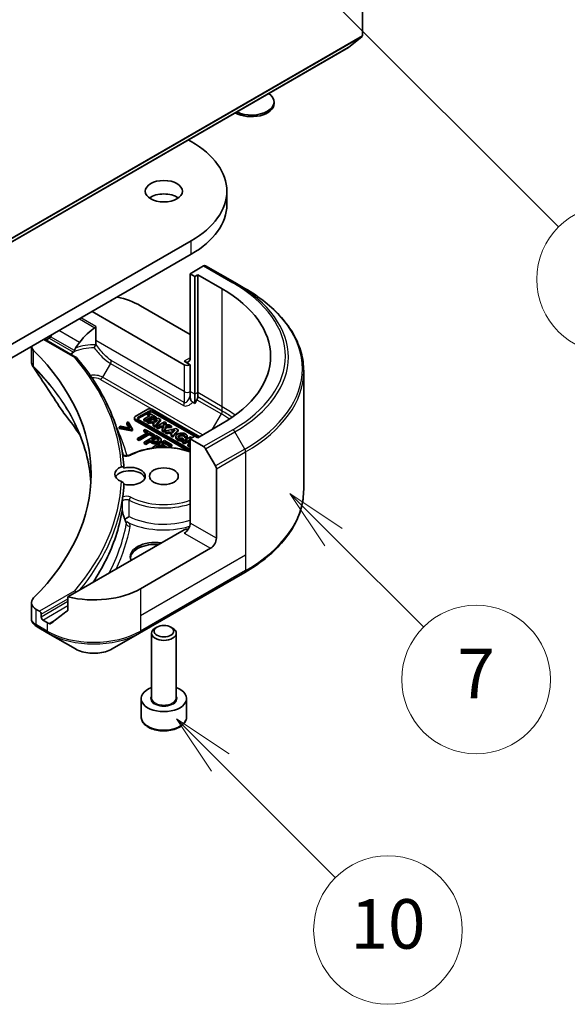
# Model space of a CAD drawing. Units: millimetres. Extents: x 43 to 8314, y 24 to 1429.
# Drawn here: x 1070 to 1136, y 181 to 301 of the extents above; entities that cross this region are included whole.
import ezdxf

# ---------------------------------------------------------------- set-up
doc = ezdxf.new("R2010")
doc.units = ezdxf.units.MM
doc.header["$LTSCALE"] = 3
for name, color, linetype, lineweight in [('Symbol (TK)', 100, 'Continuous', 18), ('Visible (ISO)', 7, 'Continuous', 35), ('Visible Narrow (ISO)', 7, 'Continuous', 25)]:
    doc.layers.add(name, color=color, linetype=linetype, lineweight=lineweight)
doc.styles.add('Note Text (TK2)', font='MS PGothic.ttf')

# ---------------------------------------------------------------- blocks, each defined once
blk = doc.blocks.new('バルーン177')
at = {"layer": 'Symbol (TK)', "color": 100}
for p, q in [((364.667, 70.259), (362.899, 72.027)), ((365.021, 70.613), (362.899, 72.027)), ((362.899, 72.027), (364.314, 69.906)), ((364.667, 70.259), (369.323, 65.604))]:
    blk.add_line(p, q, dxfattribs=at)
at = {"layer": 'Symbol (TK)'}
blk.add_circle((371.436, 63.49), 3, dxfattribs=at)
at = {"layer": 'Symbol (TK)', "color": 7, "insert": (371.436, 63.479), "char_height": 2, "attachment_point": 5, "style": 'Note Text (TK2)'}
blk.add_mtext('10', dxfattribs=at)
blk = doc.blocks.new('バルーン180')
at = {"layer": 'Symbol (TK)', "color": 100}
for p, q in [((369.24, 79.362), (367.472, 81.129)), ((369.593, 79.715), (367.472, 81.129)), ((367.472, 81.129), (368.886, 79.008)), ((369.24, 79.362), (372.88, 75.721))]:
    blk.add_line(p, q, dxfattribs=at)
at = {"layer": 'Symbol (TK)'}
blk.add_circle((374.993, 73.608), 3, dxfattribs=at)
at = {"layer": 'Symbol (TK)', "color": 7, "insert": (374.993, 73.59), "char_height": 2, "attachment_point": 5, "style": 'Note Text (TK2)'}
blk.add_mtext('7', dxfattribs=at)
blk = doc.blocks.new('バルーン182')
at = {"layer": 'Symbol (TK)', "color": 100}
for p, q in [((368.848, 101.368), (367.08, 103.135)), ((369.202, 101.721), (367.08, 103.135)), ((367.08, 103.135), (368.494, 101.014)), ((368.848, 101.368), (378.329, 91.887))]:
    blk.add_line(p, q, dxfattribs=at)
at = {"layer": 'Symbol (TK)'}
blk.add_circle((380.442, 89.774), 3, dxfattribs=at)
at = {"layer": 'Symbol (TK)', "color": 7, "insert": (380.442, 89.756), "char_height": 2, "attachment_point": 5, "style": 'Note Text (TK2)'}
blk.add_mtext('2', dxfattribs=at)

msp = doc.modelspace()

# ---------------------------------------------------------------- linework, layer by layer
at = {"layer": 'Visible (ISO)'}
for p, q in [((1111.2126, 346.8664), (1111.2126, 298.8705)), ((1111.1634, 298.7421), (1109.5084, 297.4043)), ((1031.7137, 252.4881), (1109.4955, 297.3954)), ((1100.5275, 290.6168), (1100.5275, 290.8182)), ((1090.1293, 286.2144), (1090.4943, 286.0036)), ((1094.7999, 278.3694), (1094.7999, 280.0024)), ((1090.4943, 274.0011), (1005.6415, 225.0113)), ((1005.6415, 223.3783), (1090.4943, 272.3681)), ((1091.9742, 270.9364), (1090.3529, 270.0003)), ((1095.7598, 268.9199), (1092.2242, 270.9611)), ((1090.3529, 270.0003), (1090.3529, 259.7941)), ((1090.3529, 270.0003), (1090.9186, 269.6737)), ((1090.9186, 269.6737), (1091.2722, 269.8778)), ((1090.9186, 269.6737), (1090.9186, 255.385)), ((1091.2722, 269.8778), (1091.2722, 255.5891)), ((1091.2722, 269.8778), (1094.242, 268.1632)), ((1096.9669, 268.223), (1095.7598, 268.9199)), ((1084.3425, 266.1219), (1090.3529, 262.6518)), ((1078.4735, 265.4279), (1089.6458, 258.9776)), ((1078.9362, 261.8948), (1078.9362, 263.6165)), ((1072.6924, 262.0902), (1076.5507, 259.8626)), ((1072.9045, 261.9677), (1073.0288, 262.0394)), ((1078.9362, 261.4899), (1078.9362, 261.8948)), ((1071.1374, 261.1924), (1071.1374, 259.3876)), ((1090.3529, 258.9776), (1089.6458, 259.3858)), ((1090.3529, 255.7116), (1090.3529, 258.9776)), ((1104.0999, 258.1961), (1104.0999, 243.8374)), ((1090.3529, 255.1923), (1090.3529, 255.7116)), ((1090.9186, 255.385), (1090.9186, 254.2883)), ((1091.2722, 255.5891), (1091.2722, 255.0698)), ((1090.9186, 254.2883), (1090.6601, 254.4376)), ((1091.1686, 254.7213), (1090.9186, 254.2883)), ((1085.2138, 253.5723), (1083.709, 252.7036)), ((1084.0742, 252.6018), (1085.3901, 253.3615)), ((1085.3901, 253.1982), (1084.0742, 252.4385)), ((1085.3824, 253.1151), (1085.1935, 253.0061)), ((1085.1935, 253.0061), (1085.5163, 252.8197)), ((1085.1935, 252.8428), (1085.1935, 253.0061)), ((1086.2592, 252.6089), (1085.3824, 253.1151)), ((1091.5047, 250.2529), (1085.7552, 253.5723)), ((1085.8497, 253.3615), (1091.3694, 250.1747)), ((1090.8744, 250.2972), (1085.8497, 253.1982)), ((1082.846, 252.0443), (1082.6775, 251.947)), ((1082.6775, 251.947), (1083.0935, 251.2741)), ((1082.6775, 251.7837), (1082.6775, 251.947)), ((1082.9779, 251.2979), (1082.6775, 251.7837)), ((1083.3789, 251.1742), (1082.846, 252.0443)), ((1083.5969, 252.3839), (1083.5969, 252.5472)), ((1083.709, 252.3909), (1090.3529, 248.5551)), ((1090.1501, 248.5089), (1083.709, 252.2276)), ((1090.3529, 248.7114), (1084.0742, 252.3364)), ((1085.5163, 252.8197), (1084.745, 252.3744)), ((1084.745, 252.3744), (1084.9717, 252.2436)), ((1084.745, 252.2111), (1084.745, 252.3744)), ((1084.9717, 252.0803), (1084.745, 252.2111)), ((1084.9717, 252.2436), (1085.7429, 252.6889)), ((1085.7429, 252.5256), (1084.9717, 252.0803)), ((1084.9717, 252.0803), (1084.9717, 252.2436)), ((1086.459, 252.4935), (1085.1417, 252.1454)), ((1085.1417, 251.9821), (1085.1417, 252.1454)), ((1085.1417, 252.1454), (1085.3734, 252.0116)), ((1085.3734, 251.8483), (1085.1417, 251.9821)), ((1085.3749, 252.7381), (1085.1935, 252.8428)), ((1085.3734, 252.0116), (1085.6586, 252.087)), ((1085.3734, 251.8483), (1085.3734, 252.0116)), ((1085.6586, 251.9237), (1085.3734, 251.8483)), ((1085.6586, 251.9237), (1085.6586, 252.087)), ((1085.6586, 252.087), (1086.0307, 251.8722)), ((1085.9354, 251.7639), (1085.6586, 251.9237)), ((1085.7429, 252.5256), (1085.7429, 252.6889)), ((1085.7429, 252.6889), (1086.0703, 252.4998)), ((1086.0058, 252.3738), (1085.7429, 252.5256)), ((1086.0307, 251.8722), (1085.8906, 251.713)), ((1085.9305, 252.1588), (1086.3897, 252.2802)), ((1086.1642, 252.0239), (1085.9305, 252.1588)), ((1086.0703, 252.4998), (1086.2592, 252.6089)), ((1086.0703, 252.3908), (1086.0703, 252.4998)), ((1086.1191, 251.5811), (1086.7661, 252.3162)), ((1086.7661, 252.1529), (1086.1191, 251.4178)), ((1086.2025, 252.0674), (1086.1246, 252.0468)), ((1086.3897, 252.2802), (1086.1642, 252.0239)), ((1086.2592, 252.4456), (1086.2438, 252.4367)), ((1086.2592, 252.4456), (1086.2592, 252.6089)), ((1087.2383, 252.0436), (1086.2781, 251.4893)), ((1086.7661, 252.3162), (1086.459, 252.4935)), ((1086.7661, 252.1529), (1086.7661, 252.3162)), ((1087.0334, 251.6912), (1087.4411, 251.9265)), ((1087.4411, 251.9265), (1087.2383, 252.0436)), ((1087.4411, 251.7632), (1087.3245, 251.6959)), ((1087.4411, 251.7632), (1087.4411, 251.9265)), ((1094.242, 251.8332), (1091.2722, 250.1186)), ((1081.9269, 251.5136), (1081.7584, 251.4164)), ((1081.7584, 251.2531), (1081.7584, 251.4164)), ((1081.7584, 251.4164), (1083.2654, 251.1087)), ((1083.2654, 250.9454), (1081.7584, 251.2531)), ((1083.0935, 251.2741), (1081.9269, 251.5136)), ((1083.2654, 251.1087), (1083.3789, 251.1742)), ((1083.2654, 250.9454), (1083.2654, 251.1087)), ((1083.3789, 251.0109), (1083.2654, 250.9454)), ((1083.3789, 251.0109), (1083.3789, 251.1742)), ((1085.2229, 250.7699), (1083.976, 250.05)), ((1084.1639, 249.9415), (1085.4108, 250.6614)), ((1084.9157, 251.1405), (1084.7484, 251.0439)), ((1084.7484, 251.0439), (1085.2229, 250.7699)), ((1084.7484, 250.8806), (1084.7484, 251.0439)), ((1085.0815, 250.6883), (1084.7484, 250.8806)), ((1086.0526, 250.4841), (1084.9157, 251.1405)), ((1085.4108, 250.6614), (1085.8853, 250.3875)), ((1085.4108, 250.4981), (1085.4108, 250.6614)), ((1085.8906, 251.713), (1086.1191, 251.5811)), ((1085.8906, 251.5497), (1085.8906, 251.713)), ((1086.1191, 251.4178), (1085.8906, 251.5497)), ((1086.1191, 251.4178), (1086.1191, 251.5811)), ((1086.2781, 251.4893), (1086.4809, 251.3722)), ((1086.2781, 251.326), (1086.2781, 251.4893)), ((1086.4809, 251.2089), (1086.2781, 251.326)), ((1086.4809, 251.3722), (1086.7346, 251.5186)), ((1086.4809, 251.2089), (1086.4809, 251.3722)), ((1086.7346, 251.3553), (1086.4809, 251.2089)), ((1086.7346, 251.5186), (1087.1588, 251.5256)), ((1086.7346, 251.3553), (1086.7346, 251.5186)), ((1087.0866, 251.3611), (1086.7346, 251.3553)), ((1087.1588, 251.5256), (1086.9679, 251.091)), ((1086.9679, 251.091), (1087.2068, 250.9531)), ((1086.9679, 250.9277), (1086.9679, 251.091)), ((1087.2068, 250.7898), (1086.9679, 250.9277)), ((1087.8263, 251.7041), (1087.0334, 251.6912)), ((1087.2068, 250.9531), (1087.4604, 251.5305)), ((1087.4604, 251.3672), (1087.2068, 250.7898)), ((1087.2068, 250.7898), (1087.2068, 250.9531)), ((1088.6091, 251.2522), (1087.2918, 250.904)), ((1087.2918, 250.904), (1087.5236, 250.7702)), ((1087.2918, 250.7407), (1087.2918, 250.904)), ((1087.5236, 250.6069), (1087.2918, 250.7407)), ((1087.4604, 251.5305), (1088.1087, 251.5411)), ((1087.4604, 251.3672), (1087.4604, 251.5305)), ((1088.1087, 251.3778), (1087.4604, 251.3672)), ((1087.5236, 250.7702), (1087.8088, 250.8456)), ((1087.5236, 250.6069), (1087.5236, 250.7702)), ((1087.8088, 250.6823), (1087.5236, 250.6069)), ((1087.8088, 250.8456), (1088.1808, 250.6308)), ((1087.8088, 250.6823), (1087.8088, 250.8456)), ((1088.0855, 250.5225), (1087.8088, 250.6823)), ((1088.1087, 251.5411), (1087.8263, 251.7041)), ((1088.1808, 250.6308), (1088.0407, 250.4716)), ((1088.0806, 250.9174), (1088.5398, 251.0388)), ((1088.3143, 250.7825), (1088.0806, 250.9174)), ((1088.1087, 251.3778), (1088.1087, 251.5411)), ((1088.2692, 250.3397), (1088.9162, 251.0749)), ((1088.9162, 250.9116), (1088.2692, 250.1764)), ((1088.3526, 250.826), (1088.2747, 250.8054)), ((1088.5398, 251.0388), (1088.3143, 250.7825)), ((1088.9162, 251.0749), (1088.6091, 251.2522)), ((1088.9162, 251.0749), (1088.9162, 250.9116)), ((1083.976, 250.05), (1084.1639, 249.9415)), ((1083.976, 249.8867), (1083.976, 250.05)), ((1084.1639, 249.7782), (1083.976, 249.8867)), ((1085.4108, 250.4981), (1084.1639, 249.7782)), ((1084.1639, 249.7782), (1084.1639, 249.9415)), ((1086.1959, 250.4014), (1084.7817, 249.5849)), ((1084.7817, 249.5849), (1084.9696, 249.4764)), ((1084.7817, 249.4216), (1084.7817, 249.5849)), ((1084.9696, 249.3131), (1084.7817, 249.4216)), ((1084.9696, 249.4764), (1085.4968, 249.7807)), ((1085.4968, 249.6174), (1084.9696, 249.3131)), ((1084.9696, 249.3131), (1084.9696, 249.4764)), ((1085.8853, 250.2242), (1085.4108, 250.4981)), ((1085.4968, 249.7807), (1085.6561, 249.6888)), ((1085.4968, 249.6174), (1085.4968, 249.7807)), ((1085.6561, 249.5255), (1085.4968, 249.6174)), ((1085.6572, 249.8734), (1086.2211, 250.1989)), ((1085.7856, 249.7993), (1085.6572, 249.8734)), ((1086.2211, 250.0356), (1085.7987, 249.7917)), ((1087.2686, 249.7821), (1085.8544, 248.9656)), ((1085.8853, 250.3875), (1086.0526, 250.4841)), ((1085.8853, 250.2242), (1085.8853, 250.3875)), ((1086.0526, 250.3208), (1085.8853, 250.2242)), ((1086.0526, 250.3208), (1086.0526, 250.4841)), ((1086.5511, 250.1963), (1086.1959, 250.4014)), ((1086.2211, 250.0356), (1086.2211, 250.1989)), ((1086.2211, 250.1989), (1086.3769, 250.1089)), ((1086.3769, 249.9456), (1086.2211, 250.0356)), ((1086.8431, 249.7079), (1086.8431, 249.8712)), ((1086.9018, 249.3533), (1087.2892, 249.5769)), ((1087.2892, 249.4136), (1087.0433, 249.2716)), ((1088.1533, 249.2712), (1087.2686, 249.7821)), ((1087.2892, 249.5769), (1087.986, 249.1746)), ((1087.2892, 249.4136), (1087.2892, 249.5769)), ((1087.986, 249.0113), (1087.2892, 249.4136)), ((1088.0407, 250.3083), (1088.0407, 250.4716)), ((1088.0407, 250.4716), (1088.2692, 250.3397)), ((1088.2692, 250.1764), (1088.0407, 250.3083)), ((1088.2692, 250.1764), (1088.2692, 250.3397)), ((1088.6196, 250.1275), (1088.6196, 250.2908)), ((1090.3994, 250.2186), (1089.4392, 249.6642)), ((1089.4392, 249.5009), (1089.4392, 249.6642)), ((1089.4392, 249.6642), (1089.6391, 249.5488)), ((1089.6391, 249.3855), (1089.4392, 249.5009)), ((1089.5696, 249.9179), (1089.4561, 250.0835)), ((1089.5696, 249.9179), (1089.5696, 249.7546)), ((1089.6391, 249.5488), (1090.0247, 249.7715)), ((1090.0247, 249.6082), (1089.6391, 249.3855)), ((1089.6391, 249.3855), (1089.6391, 249.5488)), ((1089.7096, 250.265), (1090.0042, 250.2458)), ((1089.7096, 250.1017), (1089.7096, 250.265)), ((1090.0042, 250.0825), (1089.7096, 250.1017)), ((1090.0042, 250.0825), (1090.0042, 250.2458)), ((1090.0086, 250.1275), (1090.0086, 250.2908)), ((1090.0247, 249.6082), (1090.0247, 249.7715)), ((1090.0247, 249.7715), (1090.3529, 249.582)), ((1090.3303, 249.4317), (1090.0247, 249.6082)), ((1090.3529, 249.4448), (1090.0861, 249.2907)), ((1090.2136, 249.8805), (1090.3529, 249.9609)), ((1090.3529, 249.8001), (1090.2136, 249.8805)), ((1090.9186, 250.3227), (1090.3529, 249.9961)), ((1090.3529, 249.9961), (1091.9742, 249.0601)), ((1090.3529, 249.9961), (1090.3529, 239.7899)), ((1090.5688, 250.1207), (1090.3994, 250.2186)), ((1091.2722, 250.1186), (1090.9186, 250.3227)), ((1085.8544, 248.9656), (1085.9882, 248.8883)), ((1085.8544, 248.8722), (1085.8544, 248.9656)), ((1086.2096, 248.9536), (1086.7345, 249.2567)), ((1086.2736, 248.9167), (1086.2096, 248.9536)), ((1086.7345, 249.0934), (1086.4522, 248.9304)), ((1086.7345, 249.2567), (1087.2579, 248.9545)), ((1086.7345, 249.0934), (1086.7345, 249.2567)), ((1086.9775, 248.9531), (1086.7345, 249.0934)), ((1087.5516, 248.9781), (1086.9018, 249.3533)), ((1087.5023, 248.9497), (1087.5516, 248.9781)), ((1087.5516, 248.948), (1087.5516, 248.9781)), ((1087.986, 249.1746), (1088.1533, 249.2712)), ((1087.986, 249.0113), (1087.986, 249.1746)), ((1088.1533, 249.1079), (1087.986, 249.0113)), ((1088.1533, 249.1079), (1088.1533, 249.2712)), ((1090.0861, 249.2907), (1090.0861, 249.1274)), ((1090.0861, 249.2907), (1090.286, 249.1753)), ((1090.286, 249.012), (1090.0861, 249.1274)), ((1090.286, 249.1753), (1090.3529, 249.2139)), ((1090.286, 249.012), (1090.286, 249.1753)), ((1090.3529, 249.0506), (1090.286, 249.012)), ((1092.2242, 248.7961), (1093.4314, 246.7054)), ((1093.5349, 237.9528), (1093.5349, 246.3569)), ((1082.4128, 240.2443), (1082.413, 240.2443)), ((1089.6458, 238.9734), (1075.5629, 230.8427)), ((1092.8278, 236.7281), (1084.3425, 231.8291)), ((1084.239, 226.4621), (1096.9669, 233.8105)), ((1075.5629, 230.8427), (1075.5629, 229.2984)), ((1071.1374, 230.1334), (1071.1374, 228.2351)), ((1072.1096, 229.0938), (1071.7232, 229.3169)), ((1072.3217, 228.3998), (1072.3217, 228.7264)), ((1073.0288, 227.7466), (1072.5338, 228.0324)), ((1071.8376, 227.2096), (1073.1324, 226.4621)), ((1086.3272, 227.1723), (1086.1103, 227.0471)), ((1088.0147, 227.1723), (1088.2316, 227.0471)), ((1073.1324, 226.4621), (1076.4608, 224.5404)), ((1080.9105, 224.5404), (1084.239, 226.4621)), ((1085.6709, 218.6018), (1085.6709, 226.4347)), ((1088.6709, 218.6018), (1088.6709, 226.4347)), ((1084.4209, 216.3156), (1084.4209, 218.5202)), ((1089.9209, 216.3156), (1089.9209, 218.5202))]:
    msp.add_line(p, q, dxfattribs=at)
for centre, major_axis, ratio, start_param, end_param in [((1111.0004, 298.993), (0.15, -0.2598), 0.57735027, 0.09065989, 0.78539816), ((1109.3455, 297.6552), (0.15, -0.2598), 0.57735027, 0, 0.09065989), ((1097.7775, 290.8182), (2.75, 0), 0.57735027, 4.01086698, 6.98470731), ((1097.7775, 290.6168), (2.75, 0), 0.57735027, 3.92108227, 6.28318531), ((1080.0999, 280.0024), (14.7, 0), 0.57735027, 5.49778714, 7.06858347), ((1087.1709, 278.3694), (-2.25, 0), 0.57735027, 3.82126647, 5.60351149), ((1080.0999, 278.3694), (14.7, 0), 0.57735027, 5.49778714, 6.28318531), ((1091.9742, 270.5281), (0.25, 0.433), 0.57735027, 0, 0.78539816), ((1080.0999, 259.9982), (20, 0), 0.57735027, 5.49778714, 7.06858347), ((1078.6857, 262.8559), (8, 0), 0.57735027, 0.78539816, 1.21059489), ((1078.6857, 258.2836), (5.439, 11.2199), 0.5228786, 1.43509345, 1.45917851), ((1078.6857, 258.2836), (2.7195, 5.6099), 0.5228786, 0.71083141, 1.19315285), ((1078.6857, 258.7735), (8, 0), 0.57735027, 2.31124341, 2.35619449), ((1078.6857, 258.2836), (2.7195, 5.6099), 0.5228786, 1.19315285, 1.33078953), ((1073.1374, 261.2857), (-2, 0), 0.57735027, 0.07781373, 0.523143), ((1026.3598, 245.7095), (52, 0), 0.57735027, 5.7600423, 6.80632831), ((1078.6857, 258.7735), (3.8431, 0), 0.57735027, 2.26251763, 2.34947591), ((1076.3757, 259.6172), (0.1938, 0.2323), 0.66221128, 6.16945159, 7.18279984), ((1089.6458, 260.2023), (0.5, -0.866), 0.57735027, 5.49778714, 7.06858347), ((1089.9994, 259.1817), (-0.5, 0), 0.57735027, 0.78539816, 2.35619449), ((1090.9186, 254.8657), (0.25, 0.433), 0.57735027, 4.71238898, 5.49778714), ((1085.4845, 253.416), (-0.3829, 0), 0.57735027, 3.92699082, 5.49778714), ((1085.6199, 253.2288), (0.325, 0), 0.57735027, 0.78539816, 2.35619449), ((1085.6199, 253.0655), (-0.325, 0), 0.57735027, 3.92699082, 5.49778714), ((1083.9797, 252.5472), (-0.3829, 0), 0.57735027, 5.49778714, 7.06858347), ((1083.9797, 252.3839), (-0.3829, 0), 0.57735027, 0, 0.78539816), ((1084.304, 252.4691), (-0.325, 0), 0.57735027, 5.49778714, 7.06858347), ((1084.304, 252.3058), (-0.325, 0), 0.57735027, 5.49778714, 5.83298267), ((1089.3141, 250.2908), (0.6945, 0), 0.57735027, 6.17062101, 11.37225157), ((1089.3141, 250.1275), (-0.6945, 0), 0.57735027, 0, 1.94747361), ((1089.3141, 250.2908), (-0.4074, -0.0492), 0.56597958, 2.82187463, 8.14093825), ((1089.3141, 250.1275), (0.4074, 0.0492), 0.56597958, 0.18336759, 2.71605192), ((1089.3141, 250.1275), (0.6945, 0), 0.57735027, 6.17062101, 6.28318531), ((1091.9742, 248.6518), (0.25, -0.433), 0.57735027, 1.57079633, 2.35619449), ((1083.0709, 245.7095), (-1.85, 0), 0.57735027, 5.3043908, 7.26197981), ((1083.0709, 245.0563), (-1.85, 0), 0.57735027, 3.33388546, 5.97243205), ((1083.0709, 245.4646), (1.85, 0), 0.57735027, 4.30270047, 8.26367015), ((1093.1814, 246.561), (0.25, -0.433), 0.57735027, 0.78539816, 1.57079633), ((1026.3598, 245.4646), (56, 0), 0.57735027, 6.20565037, 6.25287883), ((1081.9664, 240.0782), (0.4699, 0.171), 0.27406309, 6.27649774, 6.27660376), ((1089.6458, 239.3817), (-0.5, -0.866), 0.57735027, 0.78539816, 2.35619449), ((1089.9994, 238.7693), (0.5, 0), 0.57735027, 1.32748183, 2.35619449), ((1086.1103, 235.7074), (-3, 0), 0.57735027, 4.45058959, 6.54498469), ((1092.8278, 237.5445), (0.5, 0.866), 0.57735027, 3.92699082, 5.49778714), ((1086.1103, 235.4625), (-3, 0), 0.57735027, 4.57049193, 6.21241557), ((1078.6857, 235.0951), (-8, 0), 0.57735027, 1.16979494, 2.35619449), ((1076.3757, 231.3119), (0.1937, -0.2323), 0.66243348, 1.45662255, 2.24199207), ((1073.1374, 230.1334), (-2, 0), 0.57735027, 5.7600423, 7.06858347), ((1072.1096, 228.8489), (0.15, -0.2598), 0.57735027, 0.78539816, 2.35619449), ((1078.6857, 230.5227), (-7.9882, -5.5845), 0.07779162, 5.0684181, 5.27600846), ((1072.5338, 228.2773), (0.15, -0.2598), 0.57735027, 3.92699082, 5.49778714), ((1078.6857, 230.5227), (-7.9882, -5.5845), 0.07779162, 5.27600846, 5.36964529), ((1072.0768, 227.6489), (-0.2535, -0.431), 0.57192456, 0.0002322, 0.00514699), ((1071.8433, 229.5064), (-0.9459, 2.4314), 0.56075394, 2.5237289, 2.53160955), ((1078.6857, 231.0126), (-8, 0), 0.57735027, 0.78539816, 0.83034924), ((1087.1709, 226.4347), (-1.5, 0), 0.57735027, 5.49778714, 10.21017612), ((1087.1709, 218.5202), (-2.75, 0), 0.57735027, 5.28932033, 10.41864294)]:
    msp.add_ellipse(centre, major_axis=major_axis, ratio=ratio, start_param=start_param, end_param=end_param, dxfattribs=at)
for centre, major_axis in [((1087.1709, 280.0024), (-2.25, 0)), ((1087.1709, 245.4646), (-1.75, 0)), ((1087.1709, 226.6851), (1.1933, 0))]:
    msp.add_ellipse(centre, major_axis=major_axis, ratio=0.57735027, dxfattribs=at)
for points, degree, knots in [([(1104.0999, 258.1961), (1104.0999, 258.9519), (1103.9967, 259.7075), (1103.5888, 261.1942), (1103.2843, 261.9252), (1102.4865, 263.3428), (1101.9933, 264.0295), (1100.8336, 265.3436), (1100.1671, 265.9711), (1098.6786, 267.1539), (1097.8566, 267.7093), (1096.9669, 268.223)], 3, [3.926990817, 3.926990817, 3.926990817, 3.926990817, 4.08407045, 4.08407045, 4.241150082, 4.241150082, 4.398229715, 4.398229715, 4.555309348, 4.555309348, 4.71238898, 4.71238898, 4.71238898, 4.71238898]), ([(1078.8327, 263.4627), (1078.8601, 263.4804), (1078.8861, 263.5025), (1078.9148, 263.5413), (1078.9227, 263.5557), (1078.9334, 263.5857), (1078.9362, 263.6011), (1078.9362, 263.6165)], 3, [0.0856765403, 0.0856765403, 0.0856765403, 0.0856765403, 0.0961952255, 0.0961952255, 0.1018523017, 0.1018523017, 0.1075093779, 0.1075093779, 0.1075093779, 0.1075093779]), ([(1073.4614, 262.3595), (1073.4569, 262.3516), (1073.4523, 262.3438), (1073.4273, 262.3044), (1073.4018, 262.2727), (1073.3465, 262.2193), (1073.3166, 262.1976), (1073.2887, 262.1829)], 3, [-0.0705290281, -0.0705290281, -0.0705290281, -0.0705290281, -0.0678449297, -0.0678449297, -0.056529226, -0.056529226, -0.0452135224, -0.0452135224, -0.0452135224, -0.0452135224]), ([(1078.7249, 261.0066), (1078.7389, 261.0324), (1078.7528, 261.0584), (1078.7665, 261.0846), (1078.7798, 261.1097), (1078.793, 261.135), (1078.8059, 261.1601), (1078.8085, 261.165), (1078.811, 261.1699), (1078.8135, 261.1749), (1078.8258, 261.1988), (1078.8378, 261.2224), (1078.8494, 261.2455), (1078.857, 261.2607), (1078.8645, 261.2757), (1078.8717, 261.2904), (1078.879, 261.3053), (1078.8861, 261.32), (1078.8929, 261.3343), (1078.8998, 261.3487), (1078.9064, 261.3627), (1078.9127, 261.3763)], 3, [-0.0002458306, -0.0002458306, -0.0002458306, -0.0002458306, 0.0086212984, 0.0086212984, 0.0086212984, 0.017172568, 0.017172568, 0.017172568, 0.0188561062, 0.0188561062, 0.0188561062, 0.0270194191, 0.0270194191, 0.0270194191, 0.0323710863, 0.0323710863, 0.0323710863, 0.0377820753, 0.0377820753, 0.0377820753, 0.0432083807, 0.0432083807, 0.0432083807, 0.0432083807]), ([(1078.9127, 261.3763), (1078.9207, 261.3936), (1078.9265, 261.4116), (1078.9343, 261.4497), (1078.9362, 261.4697), (1078.9362, 261.4899)], 3, [-0.014287281, -0.014287281, -0.014287281, -0.014287281, -0.0073915048, -0.0073915048, 0, 0, 0, 0]), ([(1075.9865, 260.3529), (1075.9637, 260.3392), (1075.9443, 260.3237), (1075.911, 260.2899), (1075.8975, 260.2714), (1075.8862, 260.2508), (1075.8853, 260.2491), (1075.8843, 260.2473)], 3, [-0.1168505875, -0.1168505875, -0.1168505875, -0.1168505875, -0.0955791703, -0.0955791703, -0.0733075296, -0.0733075296, -0.0713995901, -0.0713995901, -0.0713995901, -0.0713995901]), ([(1075.9865, 260.3529), (1076.0012, 260.3171), (1076.0158, 260.2813), (1076.0305, 260.2456), (1076.0357, 260.2328), (1076.041, 260.22), (1076.0462, 260.2073)], 3, [0.1776195203, 0.1776195203, 0.1776195203, 0.1776195203, 0.1898747748, 0.1898747748, 0.1898747748, 0.1942539398, 0.1942539398, 0.1942539398, 0.1942539398]), ([(1076.288, 260.5237), (1076.2932, 260.5298), (1076.298, 260.5362), (1076.318, 260.5658), (1076.3296, 260.5923), (1076.3457, 260.6417), (1076.3513, 260.6646), (1076.3558, 260.6885)], 3, [-0.0485413644, -0.0485413644, -0.0485413644, -0.0485413644, -0.0456100851, -0.0456100851, -0.0356928759, -0.0356928759, -0.0281851379, -0.0281851379, -0.0281851379, -0.0281851379]), ([(1076.4829, 260.9983), (1076.4365, 260.9273), (1076.3932, 260.8342), (1076.3649, 260.7317), (1076.3601, 260.7103), (1076.3558, 260.6885)], 3, [0, 0, 0, 0, 0.0257136154, 0.0257136154, 0.0319829974, 0.0319829974, 0.0319829974, 0.0319829974]), ([(1071.3562, 258.7005), (1071.2529, 258.8566), (1071.1795, 259.0341), (1071.1443, 259.2586), (1071.14, 259.3034), (1071.1384, 259.3481)], 3, [0, 0, 0, 0, 0.065727104, 0.065727104, 0.0819726081, 0.0819726081, 0.0819726081, 0.0819726081]), ([(1082.3338, 246.4547), (1082.2851, 247.3826), (1082.1678, 248.3092), (1081.7973, 250.1525), (1081.544, 251.0691), (1080.9038, 252.8855), (1080.5168, 253.7852), (1079.6124, 255.5609), (1079.095, 256.4369), (1077.9338, 258.1591), (1077.2901, 259.0052), (1076.5857, 259.8334)], 3, [3.957295339, 3.957295339, 3.957295339, 3.957295339, 4.042525927, 4.042525927, 4.127756514, 4.127756514, 4.212987102, 4.212987102, 4.29821769, 4.29821769, 4.383448277, 4.383448277, 4.383448277, 4.383448277]), ([(1090.3529, 255.1923), (1090.3529, 255.1221), (1090.3583, 255.0454), (1090.3791, 254.9092), (1090.393, 254.8449), (1090.4367, 254.7104), (1090.4628, 254.6573), (1090.513, 254.5744), (1090.5418, 254.537), (1090.6013, 254.4775), (1090.6302, 254.455), (1090.6604, 254.437)], 3, [0, 0, 0, 0, 0.025768153, 0.025768153, 0.046395677, 0.046395677, 0.069891345, 0.069891345, 0.093252205, 0.093252205, 0.113349959, 0.113349959, 0.113349959, 0.113349959]), ([(1086.5484, 249.8164), (1086.5338, 249.835), (1086.4652, 249.8947), (1086.3769, 249.9456)], 2, [0.55769335, 0.55769335, 0.55769335, 1, 2, 2, 2]), ([(1086.8431, 249.7079), (1086.8431, 249.6623), (1086.7815, 249.544), (1086.6635, 249.4758)], 2, [0.3963964, 0.3963964, 0.3963964, 1, 2, 2, 2]), ([(1083.0361, 248.0308), (1083.5424, 248.2957), (1084.1189, 248.5095), (1085.3527, 248.8175), (1086.0097, 248.912), (1087.3388, 248.9744), (1088.0107, 248.9425), (1089.2518, 248.7633), (1089.8249, 248.6256), (1090.3529, 248.4409)], 3, [0.04909475, 0.04909475, 0.04909475, 0.04909475, 0.3772839, 0.3772839, 0.70434309, 0.70434309, 1.03050259, 1.03050259, 1.33007355, 1.33007355, 1.33007355, 1.33007355]), ([(1082.1797, 248.0687), (1082.187, 248.0631), (1082.1952, 248.0572), (1082.2281, 248.0361), (1082.2581, 248.0204), (1082.3307, 247.9913), (1082.3738, 247.9781), (1082.4696, 247.9573), (1082.5227, 247.9501), (1082.6325, 247.9439), (1082.6892, 247.9451), (1082.7984, 247.956), (1082.851, 247.9656), (1082.9445, 247.9908), (1082.9858, 248.0062), (1083.0256, 248.0254), (1083.031, 248.0281), (1083.0361, 248.0308)], 3, [1.42379431, 1.42379431, 1.42379431, 1.42379431, 1.51554542, 1.51554542, 1.7493179, 1.7493179, 1.99731216, 1.99731216, 2.25848886, 2.25848886, 2.5265368, 2.5265368, 2.79346014, 2.79346014, 3.05108614, 3.05108614, 3.09249791, 3.09249791, 3.09249791, 3.09249791]), ([(1082.0386, 246.5958), (1082.0453, 246.5984), (1082.052, 246.6008), (1082.097, 246.6153), (1082.1356, 246.6202), (1082.2043, 246.6134), (1082.2341, 246.6035), (1082.283, 246.5717), (1082.3019, 246.551), (1082.3275, 246.5017), (1082.334, 246.474), (1082.334, 246.4443)], 3, [-0.0498067779, -0.0498067779, -0.0498067779, -0.0498067779, -0.0474555056, -0.0474555056, -0.0340218497, -0.0340218497, -0.0220761476, -0.0220761476, -0.0109056691, -0.0109056691, 0, 0, 0, 0]), ([(1082.334, 244.4849), (1082.334, 244.5085), (1082.3299, 244.5329), (1082.3137, 244.5824), (1082.3016, 244.607), (1082.2651, 244.6635), (1082.2382, 244.6937), (1082.1731, 244.7512), (1082.135, 244.7767), (1082.077, 244.807), (1082.0577, 244.8158), (1082.0386, 244.8232)], 3, [-0.2096162816, -0.2096162816, -0.2096162816, -0.2096162816, -0.2009409008, -0.2009409008, -0.192129188, -0.192129188, -0.1798867454, -0.1798867454, -0.1659060176, -0.1659060176, -0.1589380264, -0.1589380264, -0.1589380264, -0.1589380264]), ([(1104.0999, 243.8374), (1104.0999, 243.0816), (1103.9967, 242.326), (1103.5888, 240.8393), (1103.2843, 240.1083), (1102.4865, 238.6907), (1101.9933, 238.004), (1100.8336, 236.6899), (1100.1671, 236.0624), (1098.6786, 234.8796), (1097.8566, 234.3242), (1096.9669, 233.8105)], 3, [2.35619449, 2.35619449, 2.35619449, 2.35619449, 2.513274123, 2.513274123, 2.670353756, 2.670353756, 2.827433388, 2.827433388, 2.984513021, 2.984513021, 3.141592654, 3.141592654, 3.141592654, 3.141592654]), ([(1082.0815, 242.2452), (1082.0858, 242.2705), (1082.0907, 242.2942), (1082.1131, 242.3751), (1082.1273, 242.3662), (1082.1398, 242.3577), (1082.1399, 242.3576), (1082.1399, 242.3576)], 3, [0.209969202, 0.209969202, 0.209969202, 0.209969202, 0.2266657816, 0.2266657816, 0.2799719209, 0.2799719209, 0.2802878066, 0.2802878066, 0.2802878066, 0.2802878066]), ([(1082.0815, 242.2452), (1082.0819, 242.248), (1082.0825, 242.2509), (1082.0909, 242.2974), (1082.0971, 242.3204), (1082.0994, 242.3341)], 3, [0.0703365916, 0.0703365916, 0.0703365916, 0.0703365916, 0.0713039146, 0.0713039146, 0.0862987442, 0.0862987442, 0.0862987442, 0.0862987442]), ([(1082.0994, 242.3341), (1082.1048, 242.3665), (1082.1102, 242.399), (1082.1207, 242.4639), (1082.1258, 242.4964), (1082.136, 242.5613), (1082.1409, 242.5938), (1082.1508, 242.6587), (1082.1556, 242.6912), (1082.165, 242.7562), (1082.1697, 242.7887), (1082.1743, 242.8212)], 3, [3.8310324069, 3.8310324069, 3.8310324069, 3.8310324069, 3.8340263219, 3.8340263219, 3.8370202369, 3.8370202369, 3.8400141519, 3.8400141519, 3.8430080668, 3.8430080668, 3.8460019818, 3.8460019818, 3.8460019818, 3.8460019818]), ([(1082.1743, 242.8209), (1082.1813, 242.87), (1082.1853, 242.9123), (1082.1905, 242.9525), (1082.191, 242.9565), (1082.1915, 242.9602)], 3, [0.1736593686, 0.1736593686, 0.1736593686, 0.1736593686, 0.192057198, 0.192057198, 0.1941656533, 0.1941656533, 0.1941656533, 0.1941656533]), ([(1082.1164, 241.2816), (1081.9468, 240.2381), (1081.6903, 239.1905), (1081.0275, 237.2003), (1080.6368, 236.2634), (1079.711, 234.4071), (1079.1762, 233.4851), (1078.5716, 232.5798)], 3, [0, 0, 0, 0, 0.54395744, 0.54395744, 1.0457087, 1.0457087, 1.54827449, 1.54827449, 1.54827449, 1.54827449]), ([(1082.1164, 241.2816), (1082.1211, 241.3138), (1082.1256, 241.335), (1082.1315, 241.3536), (1082.1334, 241.3578), (1082.1369, 241.3607), (1082.1384, 241.3595), (1082.1399, 241.3554), (1082.1399, 241.3554), (1082.1399, 241.3553)], 3, [-0.0274244231, -0.0274244231, -0.0274244231, -0.0274244231, -0.0138138953, -0.0138138953, -0.0067646122, -0.0067646122, 0, 0, 0.0001189025, 0.0001189025, 0.0001189025, 0.0001189025]), ([(1082.138, 241.3228), (1082.138, 241.3215), (1082.1381, 241.3188), (1082.1384, 241.3111), (1082.1388, 241.3059), (1082.1399, 241.2926), (1082.1408, 241.2839), (1082.1435, 241.2613), (1082.1456, 241.2467), (1082.1517, 241.2077), (1082.1563, 241.1826), (1082.1699, 241.1142), (1082.18, 241.0699), (1082.2094, 240.9506), (1082.2305, 240.8751), (1082.2923, 240.6663), (1082.3354, 240.5337), (1082.3984, 240.3519), (1082.4169, 240.2997), (1082.4358, 240.248)], 3, [0, 0, 0, 0, 0.002595012, 0.002595012, 0.005310692, 0.005310692, 0.008830884, 0.008830884, 0.013925148, 0.013925148, 0.021986414, 0.021986414, 0.035638879, 0.035638879, 0.058989789, 0.058989789, 0.101198293, 0.101198293, 0.118398271, 0.118398271, 0.118398271, 0.118398271]), ([(1082.4328, 240.2561), (1082.4662, 240.276), (1082.5001, 240.2962), (1082.6004, 240.3563), (1082.669, 240.3979), (1082.8237, 240.4929), (1082.9051, 240.5436), (1082.9722, 240.5854), (1082.973, 240.5859), (1082.9737, 240.5863)], 3, [0.1164323253, 0.1164323253, 0.1164323253, 0.1164323253, 0.1283366523, 0.1283366523, 0.1520564129, 0.1520564129, 0.1835945122, 0.1835945122, 0.1839524212, 0.1839524212, 0.1839524212, 0.1839524212]), ([(1075.4942, 229.1586), (1075.5123, 229.1723), (1075.5283, 229.1895), (1075.5552, 229.2359), (1075.5629, 229.2671), (1075.5629, 229.2984)], 3, [-0.0201957606, -0.0201957606, -0.0201957606, -0.0201957606, -0.0114837322, -0.0114837322, 0, 0, 0, 0]), ([(1071.8234, 227.2179), (1071.6574, 227.3155), (1071.5123, 227.4331), (1071.2842, 227.7056), (1071.1975, 227.8666), (1071.1448, 228.1033), (1071.1373, 228.1706), (1071.1375, 228.237)], 3, [0, 0, 0, 0, 0.065451333, 0.065451333, 0.130814927, 0.130814927, 0.155659076, 0.155659076, 0.155659076, 0.155659076]), ([(1073.2887, 227.6031), (1073.3166, 227.5884), (1073.3465, 227.579), (1073.4019, 227.5757), (1073.4273, 227.5817), (1073.4523, 227.5961), (1073.4569, 227.5993), (1073.4614, 227.6028)], 3, [-0.0452461794, -0.0452461794, -0.0452461794, -0.0452461794, -0.0339249805, -0.0339249805, -0.0226037816, -0.0226037816, -0.0199303713, -0.0199303713, -0.0199303713, -0.0199303713]), ([(1076.4608, 224.5404), (1076.7069, 224.3983), (1076.9824, 224.2837), (1077.5708, 224.1106), (1077.8838, 224.0523), (1078.5227, 223.9938), (1078.8486, 223.9938), (1079.4876, 224.0523), (1079.8005, 224.1106), (1080.3889, 224.2837), (1080.6645, 224.3983), (1080.9105, 224.5404)], 3, [1.57079633, 1.57079633, 1.57079633, 1.57079633, 1.88495559, 1.88495559, 2.19911486, 2.19911486, 2.51327412, 2.51327412, 2.82743339, 2.82743339, 3.14159265, 3.14159265, 3.14159265, 3.14159265]), ([(1084.4209, 216.3156), (1084.4209, 216.1443), (1084.4614, 215.9736), (1084.6166, 215.6445), (1084.7366, 215.4881), (1085.0529, 215.1938), (1085.2576, 215.0604), (1085.7261, 214.8384), (1085.9918, 214.7515), (1086.5511, 214.6341), (1086.8444, 214.6034), (1087.4308, 214.5991), (1087.7238, 214.6254), (1088.284, 214.7334), (1088.5509, 214.8151), (1089.0341, 215.0308), (1089.2502, 215.165), (1089.6009, 215.478), (1089.738, 215.6565), (1089.8868, 216.0009), (1089.9209, 216.158), (1089.9209, 216.3156)], 3, [3.92699082, 3.92699082, 3.92699082, 3.92699082, 4.19278519, 4.19278519, 4.48240969, 4.48240969, 4.81050461, 4.81050461, 5.14921548, 5.14921548, 5.48534867, 5.48534867, 5.81990807, 5.81990807, 6.15582351, 6.15582351, 6.49447577, 6.49447577, 6.82407541, 6.82407541, 7.06858347, 7.06858347, 7.06858347, 7.06858347])]:
    msp.add_open_spline(points, degree=degree, knots=knots, dxfattribs=at)
for points, degree in [([(1076.2343, 260.4823), (1076.2543, 260.492), (1076.2728, 260.506), (1076.288, 260.5237)], 3), ([(1071.3565, 258.7006), (1071.3567, 258.7002), (1071.357, 258.6998), (1071.3573, 258.6993)], 3), ([(1074.9608, 253.2485), (1073.7646, 255.0609), (1072.5671, 256.8722), (1071.3684, 258.6827)], 3), ([(1075.0314, 253.1531), (1075.0056, 253.1844), (1074.9814, 253.2168), (1074.9591, 253.2504)], 3), ([(1076.8602, 250.6625), (1076.3147, 251.5069), (1075.7036, 252.3386), (1075.0314, 253.1531)], 3), ([(1076.3629, 251.9085), (1076.377, 251.8802), (1076.391, 251.8519), (1076.405, 251.8236)], 3), ([(1078.3316, 244.721), (1078.1937, 247.1138), (1077.5452, 249.5136), (1076.405, 251.8236)], 3), ([(1085.6561, 249.6888), (1085.8074, 249.6014), (1086.0801, 249.53), (1086.2257, 249.5293)], 2), ([(1086.2257, 249.366), (1086.0801, 249.3667), (1085.8074, 249.4381), (1085.6561, 249.5255)], 2), ([(1086.1718, 249.6742), (1086.0778, 249.6729), (1085.9002, 249.7331), (1085.7856, 249.7993)], 2), ([(1086.4618, 249.749), (1086.3941, 249.7099), (1086.2566, 249.6742), (1086.1718, 249.6742)], 2), ([(1086.2257, 249.5293), (1086.3414, 249.5286), (1086.5718, 249.5862), (1086.6635, 249.6391)], 2), ([(1086.6635, 249.4758), (1086.5718, 249.4229), (1086.3414, 249.3653), (1086.2257, 249.366)], 2), ([(1086.3769, 250.1089), (1086.4652, 250.058), (1086.5603, 249.9753), (1086.5752, 249.9323)], 2), ([(1086.5752, 249.9323), (1086.5924, 249.8826), (1086.5351, 249.7913), (1086.4618, 249.749)], 2), ([(1086.8331, 249.9316), (1086.8124, 249.9978), (1086.6772, 250.1235), (1086.5511, 250.1963)], 2), ([(1086.6635, 249.6391), (1086.7815, 249.7073), (1086.8583, 249.8548), (1086.8331, 249.9316)], 2), ([(1082.4358, 240.248), (1082.4903, 240.0982), (1082.5449, 239.9488), (1082.5999, 239.7998)], 3), ([(1082.6, 239.8011), (1082.6015, 239.7969), (1082.6028, 239.7946), (1082.6028, 239.7946)], 3)]:
    msp.add_open_spline(points, degree=degree, dxfattribs=at)
at = {"layer": 'Visible Narrow (ISO)'}
for p, q in [((1033.3817, 253.8347), (1111.1634, 298.7421)), ((1033.4308, 253.9632), (1111.2126, 298.8705)), ((1031.7267, 252.497), (1109.5084, 297.4043)), ((1090.4943, 272.3681), (1090.4943, 274.0011)), ((1091.9742, 270.9364), (1095.5098, 268.8951)), ((1094.242, 253.8745), (1094.242, 268.1632)), ((1076.9512, 264.549), (1078.8327, 263.4627)), ((1078.9362, 263.6165), (1077.1361, 264.6558)), ((1076.9618, 261.6739), (1074.4666, 263.1145)), ((1072.6045, 262.0394), (1076.3758, 259.8621)), ((1073.2887, 262.1829), (1076.2343, 260.4823)), ((1076.3558, 260.6885), (1073.4614, 262.3595)), ((1089.6458, 255.7116), (1078.9362, 261.8948)), ((1071.4049, 258.7441), (1071.4049, 260.7088)), ((1076.0924, 260.1272), (1076.0462, 260.2073)), ((1080.7034, 259.1304), (1079.739, 257.4599)), ((1080.7034, 259.1304), (1089.5423, 254.0273)), ((1089.6458, 254.3758), (1080.807, 259.4789)), ((1090.3529, 259.7941), (1089.6458, 259.3858)), ((1089.6458, 258.9776), (1089.6458, 255.7116)), ((1075.0027, 253.1953), (1071.4684, 258.5711)), ((1079.489, 257.196), (1091.5098, 250.2558)), ((1091.8633, 250.4599), (1079.739, 257.4599)), ((1089.6458, 255.7116), (1089.6458, 254.3758)), ((1090.9186, 255.385), (1090.3529, 255.7116)), ((1091.2722, 255.5891), (1090.9186, 255.385)), ((1094.242, 253.8745), (1091.2722, 255.5891)), ((1091.1686, 254.7213), (1094.1385, 253.0067)), ((1094.242, 253.3552), (1091.2722, 255.0698)), ((1085.3901, 253.1982), (1085.3901, 253.3615)), ((1085.8497, 253.1982), (1085.8497, 253.3615)), ((1093.0704, 251.1568), (1094.1385, 253.0067)), ((1094.242, 253.3552), (1094.242, 253.8745)), ((1083.709, 252.2276), (1083.709, 252.3909)), ((1084.0742, 252.4385), (1084.0742, 252.6018)), ((1095.5098, 251.1013), (1091.9742, 249.0601)), ((1092.2242, 248.7961), (1095.7598, 250.8374)), ((1096.9669, 248.7466), (1095.7598, 250.8374)), ((1085.6561, 249.5255), (1085.6561, 249.6888)), ((1086.2257, 249.366), (1086.2257, 249.5293)), ((1086.3769, 249.9456), (1086.3769, 250.1089)), ((1086.5752, 249.86), (1086.5752, 249.9323)), ((1086.6635, 249.4758), (1086.6635, 249.6391)), ((1096.9669, 248.7466), (1093.4314, 246.7054)), ((1093.5349, 246.3569), (1097.0704, 248.3982)), ((1097.0704, 248.3982), (1097.0704, 235.9116)), ((1082.1399, 242.3576), (1082.1399, 241.3553)), ((1082.9737, 240.5863), (1082.9737, 242.5459)), ((1093.5349, 237.9528), (1090.3529, 239.7899)), ((1089.6458, 238.5652), (1092.8278, 236.7281)), ((1097.0704, 235.9116), (1084.3425, 228.5631)), ((1097.0704, 235.9116), (1097.0704, 234.0394)), ((1097.0704, 234.0394), (1084.3425, 226.6909)), ((1076.3758, 231.5569), (1072.1096, 229.0938)), ((1084.3425, 231.8291), (1084.3425, 228.5631)), ((1072.3217, 228.7264), (1075.5629, 230.5977)), ((1075.5629, 230.2711), (1072.3217, 228.3998)), ((1071.7232, 227.4448), (1071.7232, 229.3169)), ((1072.5338, 228.0324), (1075.5629, 229.7812)), ((1073.9434, 227.9811), (1073.2887, 227.6031)), ((1084.3425, 228.5631), (1084.3425, 226.6909)), ((1073.0288, 226.6909), (1071.7341, 227.4385)), ((1073.0288, 227.7466), (1073.0288, 226.6909))]:
    msp.add_line(p, q, dxfattribs=at)
for centre, major_axis, ratio, start_param, end_param in [((1095.5098, 268.4869), (0.25, 0.433), 0.57735027, 0, 0.78539816), ((1080.0999, 259.9982), (21.7929, 0), 0.57735027, 5.49778714, 7.06858347), ((1080.0999, 259.8786), (22.1464, 0), 0.57735027, 5.49778714, 7.06858347), ((1080.0999, 258.4848), (23.8536, 0), 0.57735027, 5.49778714, 7.06858347), ((1078.6857, 259.0706), (-4, 0), 0.57735027, 4.65559865, 5.29558692), ((1026.1098, 258.518), (39.9515, -69.1981), 0.57735027, 1.27128082, 1.27220629), ((1078.6857, 258.782), (3.8536, 0), 0.57735027, 1.56059927, 2.24233353), ((1026.3598, 245.7095), (55.7, 0), 0.57735027, 0.02756501, 0.45569978), ((1080.4534, 259.2748), (0.25, 0.433), 0.57735027, 4.71238898, 5.49778714), ((1071.8381, 258.8883), (-0.3888, -0.3143), 0.61754755, 5.73792845, 6.13802051), ((1071.8758, 258.8457), (-0.3542, -0.3529), 0.7080999, 5.66903472, 6.01740728), ((1078.6857, 256.8518), (-1.4896, 0), 0.57735027, 3.92699082, 5.00540287), ((1080.0999, 258.1961), (24, 0), 0.57735027, 5.49778714, 6.28318531), ((1078.6857, 256.7322), (1.136, 0), 0.57735027, 0.78539816, 1.76888021), ((1079.489, 257.6043), (-0.25, -0.433), 0.57735027, 0.78539816, 1.57079633), ((1089.9994, 255.9157), (-0.5, 0), 0.57735027, 0.78539816, 2.35619449), ((1090.2494, 255.2521), (-0.7071, -1.2247), 0.57735027, 0, 1.20916363), ((1089.2923, 254.1717), (0.25, 0.433), 0.57735027, 4.71238898, 5.49778714), ((1089.9994, 255.3964), (-0.3232, -1.034), 0.36897252, 6.20061097, 7.7714073), ((1075.4171, 253.4712), (-0.3856, -0.3182), 0.7371107, 6.14438952, 6.28252495), ((1093.8885, 253.151), (0.25, 0.433), 0.57735027, 4.71238898, 5.49778714), ((1080.0999, 244.9015), (19.8536, 0), 0.57735027, 0.71141537, 0.78539816), ((1080.0999, 245.7095), (-20, 0), 0.57735027, 3.80870301, 3.92699082), ((1080.0999, 245.1902), (-20, 0), 0.57735027, 3.83766124, 3.92699082), ((1040.3282, 245.099), (-43.0037, 3.7597), 0.6483787, 3.37705672, 3.50571751), ((1095.5098, 250.693), (0.25, -0.433), 0.57735027, 1.57079633, 2.35619449), ((1040.2171, 245.3539), (42.6502, -3.7567), 0.64826962, 0.23017749, 0.2603925), ((1087.1709, 245.4646), (5.95, 0), 0.57735027, 1.0065411, 2.30709974), ((1096.7169, 248.6023), (-0.25, 0.433), 0.57735027, 3.92699082, 4.71238898), ((1082.638, 248.3522), (0.8, 0), 0.57735027, 4.12318186, 5.4486924), ((1083.1752, 247.765), (-0.1391, 0.2658), 0.54832114, 5.52115845, 6.28318531), ((1026.3598, 245.7095), (55.7, 0), 0.57735027, 5.82748553, 6.25562029), ((1080.0999, 243.8374), (24, 0), 0.57735027, 5.49778714, 6.28318531), ((1026.3598, 245.4646), (56, 0), 0.57735027, 5.84279904, 6.1834456), ((1082.638, 242.332), (-0.5, 0), 0.57735027, 3.97608556, 6.19454799), ((1082.638, 242.577), (-0.8, 0), 0.57735027, 3.97608556, 5.30442205), ((1083.1752, 242.6743), (-0.1391, -0.2658), 0.54832114, 3.90361951, 5.47441583), ((1087.1709, 245.2196), (6.25, 0), 0.57735027, 3.97608556, 5.24654741), ((1087.1709, 245.4646), (-5.95, 0), 0.57735027, 0.83449291, 2.13505155), ((1088.1165, 251.636), (8.9917, -32.4329), 0.26438454, 4.99850636, 5.01619327), ((1081.9664, 240.0782), (0.4699, 0.171), 0.27406309, 5.97417311, 6.27649774), ((1082.6903, 240.3453), (-0.228, -0.445), 0.54199214, 0.30116756, 0.30207649), ((1082.6903, 240.3453), (-0.228, -0.445), 0.54199214, 0.38013801, 0.75736354), ((1087.1709, 242.8518), (6.75, 0), 0.57735027, 3.98649798, 5.19143972), ((1087.1709, 243.26), (-6.25, 0), 0.57735027, 0.83449291, 2.10495476), ((1040.2171, 240.8984), (-42.6524, -3.6961), 0.64837018, 2.74814469, 2.96451479), ((1040.3283, 240.6045), (-43.0037, -3.7597), 0.64837882, 2.77815884, 2.96402738), ((1083.0864, 239.7883), (-0.4917, 0.0909), 0.81188451, 0.52917462, 1.71978602), ((1096.7169, 234.2435), (0.25, -0.433), 0.57735027, 0, 0.78539816), ((1072.0768, 227.6489), (-0.2535, -0.431), 0.57192456, 5.50242059, 6.28341751), ((1071.6135, 228.5812), (-0.842, 1.2173), 0.50851241, 2.30986305, 2.32032383), ((1072.0876, 227.6426), (-0.25, -0.433), 0.57735027, 5.49778714, 6.28318531), ((1078.6857, 229.9569), (-8, 0), 0.57735027, 0.78539816, 2.35619449), ((1073.3824, 226.8951), (-0.25, -0.433), 0.57735027, 5.49778714, 6.28318531), ((1078.6857, 229.6683), (7.8536, 0), 0.57735027, 3.92699082, 5.49778714), ((1083.989, 226.8951), (0.25, -0.433), 0.57735027, 0, 0.78539816), ((1078.6857, 225.8249), (-3.1464, 0), 0.57735027, 0.78539816, 2.35619449), ((1087.1709, 218.5202), (-1.6, 0), 0.57735027, 5.92776411, 9.78019916), ((1087.1709, 218.6018), (1.5, 0), 0.57735027, 3.14159265, 6.28318531), ((1087.1709, 216.3156), (2.75, 0), 0.57735027, 3.14159265, 6.28318531)]:
    msp.add_ellipse(centre, major_axis=major_axis, ratio=ratio, start_param=start_param, end_param=end_param, dxfattribs=at)
for points, knots in [([(1080.807, 259.4789), (1080.5111, 259.6497), (1079.8343, 260.259), (1079.2551, 261.038), (1078.9362, 261.4899)], [0, 0, 0, 0, 0.125514825, 0.292867925, 0.292867925, 0.292867925, 0.292867925]), ([(1078.7249, 261.0066), (1079.0295, 260.6227), (1079.3526, 260.2469), (1079.7115, 259.9027), (1080.0261, 259.6011), (1080.3658, 259.3254), (1080.7034, 259.1304)], [-0.268757865, -0.268757865, -0.268757865, -0.268757865, -0.125514825, -0.125514825, -0.125514825, 0, 0, 0, 0]), ([(1071.4049, 258.7441), (1071.2814, 258.8896), (1071.1976, 259.0444), (1071.1602, 259.1997), (1071.1451, 259.2625), (1071.1375, 259.3253), (1071.1375, 259.3876)], [-0.1967877948, -0.1967877948, -0.1967877948, -0.1967877948, -0.1405627106, -0.1405627106, -0.1405627106, -0.1178710905, -0.1178710905, -0.1178710905, -0.1178710905]), ([(1078.331, 244.7282), (1078.2224, 246.6375), (1077.799, 248.5407), (1077.0653, 250.4026), (1075.9196, 253.3102), (1074.0174, 256.117), (1071.4423, 258.7018)], [2.9104812, 2.9104812, 2.9104812, 2.9104812, 3.91266414, 3.91266414, 3.91266414, 5.47772979, 5.47772979, 5.47772979, 5.47772979]), ([(1077.0656, 250.3386), (1076.8456, 250.6914), (1076.6148, 251.0419), (1076.3736, 251.3902), (1076.3391, 251.4401), (1076.3043, 251.4899), (1076.2694, 251.5396), (1076.235, 251.5885), (1076.2005, 251.6373), (1076.1658, 251.6861), (1076.1317, 251.734), (1076.0975, 251.7818), (1076.063, 251.8296), (1076.0293, 251.8764), (1075.9953, 251.9232), (1075.9612, 251.9699), (1075.9278, 252.0155), (1075.8942, 252.0612), (1075.8605, 252.1068), (1075.8276, 252.1512), (1075.7945, 252.1956), (1075.7612, 252.24), (1075.73, 252.2816), (1075.6987, 252.3231), (1075.6671, 252.3646), (1075.6355, 252.4063), (1075.6036, 252.4479), (1075.5716, 252.4895), (1075.5408, 252.5295), (1075.5098, 252.5694), (1075.4787, 252.6093), (1075.4517, 252.6438), (1075.4246, 252.6784), (1075.3973, 252.7129), (1075.369, 252.7487), (1075.3406, 252.7844), (1075.312, 252.8201), (1075.2857, 252.8529), (1075.2592, 252.8857), (1075.2326, 252.9184), (1075.1821, 252.9807), (1075.1463, 253.0242), (1075.0866, 253.0957), (1075.0658, 253.1205), (1075.0433, 253.1472), (1075.0253, 253.1686), (1075.0177, 253.1775), (1075.0102, 253.1863), (1075.0027, 253.1953)], [-0.541473521, -0.541473521, -0.541473521, -0.541473521, -0.344729464, -0.344729464, -0.344729464, -0.316565108, -0.316565108, -0.316565108, -0.288905093, -0.288905093, -0.288905093, -0.261770953, -0.261770953, -0.261770953, -0.23519152, -0.23519152, -0.23519152, -0.209205114, -0.209205114, -0.209205114, -0.183862621, -0.183862621, -0.183862621, -0.16011563, -0.16011563, -0.16011563, -0.136257918, -0.136257918, -0.136257918, -0.113323846, -0.113323846, -0.113323846, -0.093433649, -0.093433649, -0.093433649, -0.072795556, -0.072795556, -0.072795556, -0.053813138, -0.053813138, -0.053813138, -0.017732118, -0.017732118, -0.017732118, -0.005214165, -0.005214165, -0.005214165, 0, 0, 0, 0]), ([(1082.1164, 241.2816), (1082.1225, 241.2435), (1082.1297, 241.2047), (1082.1377, 241.1659), (1082.1647, 241.0341), (1082.2006, 240.9021), (1082.2392, 240.772), (1082.2971, 240.577), (1082.3612, 240.3862), (1082.4283, 240.2019)], [0.005947173, 0.005947173, 0.005947173, 0.005947173, 0.017926408, 0.017926408, 0.017926408, 0.058662395, 0.058662395, 0.058662395, 0.119766375, 0.119766375, 0.119766375, 0.119766375]), ([(1071.7232, 227.4448), (1071.3698, 227.6517), (1071.1568, 227.9285), (1071.1387, 228.1963), (1071.1379, 228.2092), (1071.1375, 228.2222), (1071.1375, 228.2351)], [-0.196787795, -0.196787795, -0.196787795, -0.196787795, -0.084337626, -0.084337626, -0.084337626, -0.078884439, -0.078884439, -0.078884439, -0.078884439])]:
    msp.add_open_spline(points, degree=3, knots=knots, dxfattribs=at)
for points in [[(1071.3573, 258.6993), (1071.3771, 258.6694), (1071.3997, 258.6403), (1071.4251, 258.6122)], [(1071.4423, 258.7018), (1071.4298, 258.7143), (1071.4173, 258.7287), (1071.4049, 258.7441)], [(1071.4253, 258.612), (1071.439, 258.5968), (1071.4533, 258.5828), (1071.4684, 258.5711)], [(1071.4684, 258.5711), (1073.5574, 256.4756), (1075.2032, 254.2321), (1076.3629, 251.9085)], [(1075.0027, 253.1953), (1074.9869, 253.2122), (1074.973, 253.2299), (1074.9608, 253.2483)], [(1082.138, 241.3228), (1082.138, 241.3359), (1082.1386, 241.3469), (1082.1399, 241.3553)], [(1083.0864, 239.38), (1083.1247, 239.5873), (1082.9602, 239.7988), (1082.6903, 239.9371)], [(1082.6005, 239.7998), (1082.6174, 239.7531), (1082.6261, 239.7076), (1082.6247, 239.6652)]]:
    msp.add_open_spline(points, degree=3, dxfattribs=at)

# ---------------------------------------------------------------- block references
at = {"layer": 'Symbol (TK)', "xscale": 3, "yscale": 3, "zscale": 3}
for name in ['バルーン182', 'バルーン180', 'バルーン177']:
    msp.add_blockref(name, (0, 0), dxfattribs=at)

doc.saveas('drawing.dxf')
